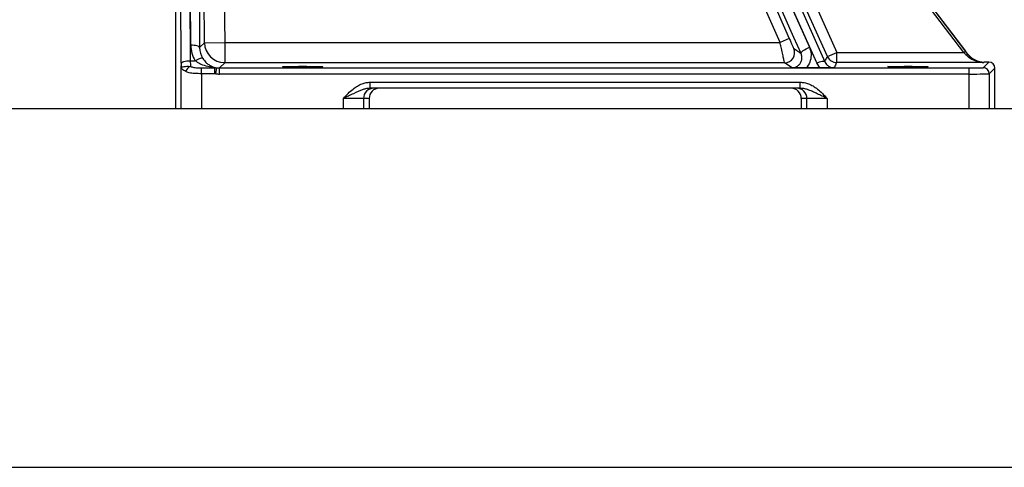
# Model space of a CAD drawing. Extents: x 330 to 4510, y 110 to 6446.
# Drawn here: x 2281 to 2769, y 2382 to 2604 of the extents above; entities that cross this region are included whole.
import ezdxf

# ---------------------------------------------------------------- set-up
doc = ezdxf.new("R2010")
doc.units = 0
doc.header["$LTSCALE"] = 22
doc.layers.get('0').update_dxf_attribs({"linetype": 'CONTINUOUS'})
doc.layers.add('AM_BOR', color=7, linetype='CONTINUOUS')
doc.styles.add('SLDTEXTSTYLE0', font='TXT', dxfattribs={"width": 0.605})
doc.dimstyles.new('SLDDIMSTYLE0', dxfattribs={"dimtxt": 44, "dimasz": 44, "dimexe": 0, "dimexo": 0.0625, "dimgap": 11, "dimtad": 1, "dimdec": 0, "dimrnd": 1e-09, "dimzin": 12, "dimtxsty": 'SLDTEXTSTYLE0', "dimsah": 1, "dimcen": 0.09, "dimazin": 3, "dimtfac": 1, "dimtdec": 0, "dimtofl": 0, "dimtmove": 0, "dimatfit": 3, "dimtolj": 1, "dimtzin": 12})

# ---------------------------------------------------------------- blocks, each defined once
blk = doc.blocks.new('_D_5')
at = {"layer": 'AM_BOR', "color": 7}
for p, q in [((2587.14, 2834.87), (2218.46, 2834.87)), ((2240.46, 2834.87), (2240.46, 2559.69))]:
    blk.add_line(p, q, dxfattribs=at)
for points in [[(2240.46, 2834.87), (2234.96, 2790.87), (2245.96, 2790.87)], [(2240.46, 2559.69), (2245.96, 2603.69), (2234.96, 2603.69)]]:
    blk.add_solid(points, dxfattribs=at)
at = {"layer": 'AM_BOR', "color": 7, "insert": (2183.74, 2646.86), "char_height": 44, "attachment_point": 1, "rotation": 90, "style": 'SLDTEXTSTYLE0'}
blk.add_mtext('275', dxfattribs=at)

msp = doc.modelspace()

# ---------------------------------------------------------------- linework, layer by layer
at = {"color": 8, "linetype": 'CONTINUOUS'}
for p, q in [((2361.43, 2582.17), (2359.9, 2881.18)), ((2364.4, 2882.44), (2365.93, 2583.43)), ((2366.15, 2591.11), (2364.77, 2860.59)), ((2369.17, 2859.4), (2370.55, 2589.92)), ((2372.98, 2592.38), (2370.82, 2803.47)), ((2380.82, 2803.57), (2382.98, 2592.48)), ((2582.47, 2793.08), (2672.67, 2590.1)), ((2597.46, 2743.05), (2662.7, 2594.49)), ((2658.12, 2592.48), (2592.88, 2741.04)), ((2749.2, 2587.55), (2675.71, 2684.01)), ((2676.51, 2684.61), (2750, 2588.16)), ((2681.7, 2585.5), (2639.98, 2678.34)), ((2644.54, 2680.39), (2686.26, 2587.55)), ((2676.3, 2582.37), (2634.46, 2676.53)), ((2370.55, 2589.92), (2372.98, 2592.38)), ((2372.98, 2592.38), (2382.98, 2592.48)), ((2382.98, 2592.48), (2382.98, 2582.48)), ((2382.98, 2592.48), (2658.12, 2592.48)), ((2662.7, 2594.49), (2658.12, 2592.48)), ((2681.7, 2585.5), (2686.26, 2587.55)), ((2686.26, 2582.55), (2686.26, 2587.55)), ((2686.26, 2587.55), (2749.2, 2587.55)), ((2749.2, 2587.55), (2750, 2588.16)), ((2751.19, 2586.59), (2751.25, 2586.72)), ((2361.43, 2559.69), (2361.43, 2580.89)), ((2365.93, 2583.43), (2368.4, 2583.43)), ((2382.98, 2582.48), (2380.38, 2579.86)), ((2660.41, 2582.48), (2382.98, 2582.48)), ((2664.08, 2579.96), (2660.41, 2582.48)), ((2677.91, 2579.9), (2676.3, 2582.37)), ((2758.78, 2579.98), (2761.57, 2582.78)), ((2759.2, 2582.78), (2759.09, 2582.55)), ((2371.43, 2577.02), (2371.43, 2579.95)), ((2371.43, 2579.95), (2378.05, 2579.95)), ((2371.43, 2577.02), (2371.43, 2559.69)), ((2378.05, 2577.02), (2371.43, 2577.02)), ((2378.05, 2579.95), (2379, 2579.96)), ((2378.05, 2577.02), (2378.05, 2579.95)), ((2378.58, 2576.99), (2378.05, 2577.02)), ((2378.58, 2576.99), (2379, 2579.96)), ((2380.38, 2576.86), (2380.38, 2579.86)), ((2380.38, 2579.86), (2751.78, 2579.86)), ((2751.78, 2576.86), (2380.38, 2576.86)), ((2751.78, 2576.86), (2751.78, 2579.86)), ((2751.78, 2559.69), (2751.78, 2576.86)), ((2764.57, 2579.78), (2761.78, 2576.98)), ((2761.78, 2576.98), (2761.78, 2559.69)), ((2455.05, 2569.81), (2455.05, 2572.81)), ((2455.05, 2572.81), (2668.17, 2572.81)), ((2668.17, 2569.81), (2668.17, 2572.81)), ((2451.78, 2564.81), (2441.78, 2564.81)), ((2441.78, 2559.69), (2441.78, 2564.81)), ((2451.78, 2564.81), (2451.78, 2559.69)), ((2454.57, 2564.81), (2451.78, 2564.81)), ((2671.43, 2564.81), (2668.64, 2564.81)), ((2681.43, 2564.81), (2671.43, 2564.81)), ((2671.43, 2559.69), (2671.43, 2564.81)), ((2681.43, 2564.81), (2681.43, 2559.69))]:
    msp.add_line(p, q, dxfattribs=at)
at = {"color": 7, "linetype": 'CONTINUOUS'}
for p, q in [((2358.64, 2830.55), (2358.64, 2559.69)), ((2751.25, 2586.72), (2676.61, 2684.69)), ((2759.09, 2582.55), (2686.26, 2582.55)), ((2761.57, 2582.78), (2759.2, 2582.78)), ((2677.91, 2579.9), (2671.13, 2579.9)), ((2764.57, 2559.69), (2764.57, 2579.78)), ((2668.17, 2569.81), (2455.05, 2569.81)), ((2454.57, 2564.81), (2454.57, 2559.69)), ((2668.64, 2564.81), (2668.64, 2559.69)), ((3823.11, 2559.69), (2073.11, 2559.69)), ((2073.11, 2382.19), (3823.11, 2382.19))]:
    msp.add_line(p, q, dxfattribs=at)
at = {"color": 8, "linetype": 'CONTINUOUS', "flags": 128}
for points in [[(2668.55, 2587.03), (2665.02, 2594.98), (2650.9, 2626.76), (2622.65, 2690.32), (2578.35, 2790.01)], [(2638.47, 2677.1), (2641.93, 2669.33), (2655.74, 2638.25), (2680.32, 2582.93)], [(2370.55, 2589.92), (2370.45, 2590.16), (2370.19, 2590.39), (2369.77, 2590.59), (2369.23, 2590.78), (2368.56, 2590.92), (2367.81, 2591.03), (2366.99, 2591.1), (2366.15, 2591.11)], [(2668.55, 2587.03), (2668.56, 2587.3), (2668.74, 2587.63), (2669.1, 2588.01), (2669.61, 2588.43), (2670.25, 2588.87), (2671, 2589.31), (2671.82, 2589.73), (2672.67, 2590.1)], [(2361.43, 2582.17), (2361.53, 2582.41), (2361.79, 2582.64), (2362.21, 2582.86), (2362.77, 2583.05), (2363.45, 2583.21), (2364.22, 2583.33), (2365.06, 2583.4), (2365.93, 2583.43)], [(2372.1, 2584.57), (2371.93, 2584.68), (2371.65, 2584.72), (2371.27, 2584.67), (2370.81, 2584.55), (2370.27, 2584.36), (2369.68, 2584.11), (2369.05, 2583.79), (2368.4, 2583.43)], [(2676.3, 2582.37), (2677.03, 2582.65), (2677.73, 2582.87), (2678.39, 2583.04), (2678.98, 2583.15), (2679.48, 2583.2), (2679.88, 2583.18), (2680.16, 2583.09), (2680.32, 2582.93)]]:
    msp.add_lwpolyline(points, dxfattribs=at)
at = {"color": 8, "linetype": 'CONTINUOUS'}
for centre, radius, start, end in [((2382.98, 2592.49), 10, 180.6053, 269.9798), ((2660.4, 2587.48), 5, 270.0324, 23.676), ((2751.22, 2585.43), 1.16, 91.4888, 135.3876), ((2686.26, 2587.55), 5, 204.21, 269.9901), ((2367.52, 2576.88), 4.05, 112.1763, 162.3399), ((2758.78, 2576.98), 3, 0.0204, 89.9796), ((2456.78, 2564.81), 5, 90.0044, 180.0044), ((2666.44, 2564.81), 5, 359.9956, 89.9956)]:
    msp.add_arc(centre, radius, start, end, dxfattribs=at)
for centre, major_axis, ratio, start_param, end_param in [((2380.55, 2591.27), (5.72, 13.32), 0.992608, 1.984357, 2.545947), ((2380.55, 2590.03), (4.03, 9.26), 0.98929, 1.987991, 2.549581), ((2749.07, 2587.55), (-4.57, 5), 0.014341, 4.435051, 4.699273), ((2749.87, 2588.16), (-4.57, 6), 0.013883, 4.437586, 4.701809), ((2361.59, 2584.83), (0, 9.5), 0.017455, 1.855381, 1.998494), ((2366.09, 2584.83), (0, 5), 0.033165, 1.855381, 2.56928), ((2380.38, 2589.86), (-9.15, -9.24), 0.999699, 0.64142, 0.780115), ((2380.38, 2589.86), (7.04, 7.11), 0.999518, 3.783013, 3.921708), ((2751.78, 2579.98), (7, 0), 0.017455, 4.712389, 6.265732), ((2751.78, 2576.98), (10, 0), 0.012219, 4.712389, 6.265732)]:
    msp.add_ellipse(centre, major_axis=major_axis, ratio=ratio, start_param=start_param, end_param=end_param, dxfattribs=at)
at = {"color": 7, "linetype": 'CONTINUOUS'}
for centre, major_axis, ratio, start_param, end_param in [((2759.21, 2592.78), (4.44, 8.96), 0.99981, 2.681808, 3.601377), ((2761.57, 2579.78), (-2.12, -2.12), 0.999695, 2.356347, 3.926839), ((2459.57, 2564.81), (-5, 0), 0.999848, 4.712389, 6.283185), ((2663.64, 2564.81), (-5, 0), 0.999848, 3.141593, 4.712389)]:
    msp.add_ellipse(centre, major_axis=major_axis, ratio=ratio, start_param=start_param, end_param=end_param, dxfattribs=at)
for centre in [(2421.61, 2580.51), (2721.61, 2580.51)]:
    msp.add_ellipse(centre, major_axis=(10, 0), ratio=0.017455, dxfattribs=at)
at = {"color": 8, "linetype": 'CONTINUOUS'}
for points, knots in [([(2660.41, 2582.48), (2660.37, 2582.61), (2660.29, 2582.86), (2659.89, 2584.57), (2659.33, 2587.06), (2658.7, 2589.85), (2658.29, 2591.73), (2658.12, 2592.48)], [0, 0, 0, 0, 0.209934, 0.420061, 0.633513, 0.851797, 1, 1, 1, 1]), ([(2662.7, 2594.49), (2662.97, 2593.89), (2663.5, 2592.68), (2664.22, 2591.09), (2664.73, 2589.97), (2664.95, 2589.54), (2664.98, 2589.5), (2664.98, 2589.49)], [0, 0, 0, 0, 0.243637, 0.487606, 0.720646, 0.933534, 1, 1, 1, 1]), ([(2664.98, 2589.49), (2665.07, 2589.44), (2665.49, 2589.14), (2666.31, 2588.57), (2667.39, 2587.81), (2668.18, 2587.28), (2668.55, 2587.03)], [0, 0, 0, 0, 0.070931, 0.354653, 0.695654, 1, 1, 1, 1]), ([(2672.67, 2590.1), (2673.02, 2589.03), (2673.73, 2586.88), (2673.3, 2583.46), (2672.19, 2581.16), (2671.3, 2580.1), (2671.13, 2579.9)], [0, 0, 0, 0, 0.310074, 0.620121, 0.929472, 1, 1, 1, 1]), ([(2759.09, 2582.55), (2759.09, 2582.55), (2757.92, 2582.57), (2755.64, 2582.91), (2752.63, 2584.16), (2751.05, 2585.64), (2750.39, 2586.25)], [0, 0, 0, 0, 0.001939, 0.380666, 0.744052, 1, 1, 1, 1]), ([(2363.66, 2578.11), (2363.32, 2578.3), (2362.64, 2578.68), (2361.98, 2579.19), (2361.65, 2579.72), (2361.51, 2580.15), (2361.46, 2580.45), (2361.45, 2580.64), (2361.44, 2580.76), (2361.44, 2580.83), (2361.44, 2580.86), (2361.44, 2580.88), (2361.43, 2580.89), (2361.43, 2580.89)], [0, 0, 0, 0, 0.252916, 0.505784, 0.707382, 0.827059, 0.90168, 0.94703, 0.973, 0.986849, 0.993785, 0.995346, 1, 1, 1, 1]), ([(2361.43, 2580.89), (2361.43, 2580.89), (2361.44, 2580.79), (2361.49, 2580.55), (2361.84, 2580.4), (2362.79, 2580.54), (2364.23, 2580.78), (2365.41, 2580.68), (2366, 2580.63)], [0, 0, 0, 0, 0.005219, 0.098837, 0.318552, 0.544151, 0.772078, 1, 1, 1, 1]), ([(2378.05, 2579.95), (2377.96, 2579.96), (2376.8, 2580.08), (2374.55, 2580.46), (2371.9, 2581.33), (2369.83, 2582.36), (2368.88, 2583.07), (2368.4, 2583.43)], [0, 0, 0, 0, 0.026531, 0.344974, 0.669812, 0.833238, 1, 1, 1, 1]), ([(2680.32, 2582.93), (2680.33, 2582.97), (2680.46, 2583.24), (2680.92, 2584.09), (2681.38, 2584.91), (2681.7, 2585.5)], [0, 0, 0, 0, 0.040655, 0.312394, 1, 1, 1, 1]), ([(2680.32, 2582.93), (2680.66, 2582.34), (2681.25, 2581.32), (2682.77, 2580.33), (2684, 2579.98), (2684.71, 2579.96), (2684.87, 2579.95)], [0, 0, 0, 0, 0.372549, 0.645966, 0.920395, 1, 1, 1, 1]), ([(2686.26, 2582.55), (2686.23, 2582.49), (2686.07, 2582.2), (2685.59, 2581.34), (2685.17, 2580.53), (2684.87, 2579.95)], [0, 0, 0, 0, 0.06718, 0.335901, 1, 1, 1, 1]), ([(2371.43, 2577.02), (2370.33, 2577.04), (2368.13, 2577.08), (2365.42, 2577.36), (2364.18, 2577.89), (2363.66, 2578.11)], [0, 0, 0, 0, 0.367545, 0.7354, 1, 1, 1, 1]), ([(2366, 2580.63), (2366.54, 2580.45), (2367.88, 2580.01), (2369.85, 2579.97), (2371.12, 2579.96), (2371.43, 2579.95)], [0, 0, 0, 0, 0.339812, 0.839408, 1, 1, 1, 1]), ([(2441.78, 2564.81), (2441.78, 2564.81), (2442.54, 2565.63), (2444.06, 2567.25), (2446.33, 2569.34), (2448.66, 2570.98), (2450.85, 2572.05), (2453, 2572.69), (2454.36, 2572.77), (2455.05, 2572.81)], [0, 0, 0, 0, 0.001121, 0.209366, 0.41724, 0.580752, 0.743909, 0.872038, 1, 1, 1, 1]), ([(2668.17, 2572.81), (2668.84, 2572.77), (2670.2, 2572.69), (2672.35, 2572.06), (2674.54, 2570.99), (2676.87, 2569.35), (2679.15, 2567.25), (2680.67, 2565.63), (2681.43, 2564.81), (2681.43, 2564.81)], [0, 0, 0, 0, 0.12591, 0.2561, 0.41722, 0.582774, 0.790072, 0.998879, 1, 1, 1, 1]), ([(2455.05, 2569.81), (2454.45, 2569.77), (2453.24, 2569.69), (2450.41, 2568.88), (2447.51, 2567.51), (2444.28, 2565.99), (2442.62, 2565.2), (2441.79, 2564.81), (2441.78, 2564.81)], [0, 0, 0, 0, 0.1255479, 0.2546813, 0.6232916, 0.8110351, 0.9986105, 1, 1, 1, 1]), ([(2681.43, 2564.81), (2681.43, 2564.81), (2680.61, 2565.19), (2678.99, 2565.96), (2676.57, 2567.1), (2674.18, 2568.23), (2672, 2569.11), (2669.99, 2569.69), (2668.78, 2569.77), (2668.17, 2569.81)], [0, 0, 0, 0, 0.001389, 0.184676, 0.368113, 0.556819, 0.745375, 0.87133, 1, 1, 1, 1])]:
    msp.add_open_spline(points, degree=3, knots=knots, dxfattribs=at)
at = {"color": 7, "linetype": 'CONTINUOUS'}
for points, knots in [([(2664.08, 2579.96), (2664.57, 2580), (2665.56, 2580.08), (2666.89, 2580.76), (2667.99, 2581.77), (2668.78, 2583.15), (2669.11, 2584.85), (2668.9, 2586.2), (2668.6, 2586.91), (2668.55, 2587.03)], [0, 0, 0, 0, 0.136459, 0.272732, 0.414969, 0.574492, 0.756504, 0.959037, 1, 1, 1, 1]), ([(2751.19, 2586.59), (2751.78, 2585.92), (2752.79, 2584.78), (2754.43, 2583.74), (2756.44, 2582.84), (2758.03, 2582.57), (2759.09, 2582.55), (2759.09, 2582.55)], [0, 0, 0, 0, 0.257935, 0.439587, 0.621522, 0.998159, 1, 1, 1, 1]), ([(2372.1, 2584.57), (2372.62, 2583.87), (2373.54, 2582.64), (2375.05, 2581.49), (2376.81, 2580.48), (2378.14, 2580.16), (2379, 2579.96)], [0, 0, 0, 0, 0.255962, 0.44982, 0.648722, 1, 1, 1, 1]), ([(2671.13, 2579.9), (2670.37, 2579.9), (2668.5, 2579.9), (2666.46, 2579.92), (2664.96, 2579.94), (2664.37, 2579.95), (2664.08, 2579.96), (2664.08, 2579.96)], [0, 0, 0, 0, 0.285559, 0.70209, 0.849715, 0.998223, 1, 1, 1, 1]), ([(2684.87, 2579.95), (2684.86, 2579.95), (2684.58, 2579.95), (2684, 2579.94), (2682.51, 2579.92), (2680.49, 2579.9), (2678.65, 2579.9), (2677.91, 2579.9)], [0, 0, 0, 0, 0.001803, 0.149606, 0.296543, 0.716645, 1, 1, 1, 1])]:
    msp.add_open_spline(points, degree=3, knots=knots, dxfattribs=at)

# ---------------------------------------------------------------- dimensions: what is measured, and where the dimension line sits
at = {"layer": 'AM_BOR', "color": 7}
dim = msp.add_linear_dim(base=(2240.46, 2559.69), p1=(2609.14, 2834.87), p2=(2073.11, 2559.69), angle=90, dimstyle='SLDDIMSTYLE0', dxfattribs=at)
dim.commit()
dim.dimension.update_dxf_attribs({"geometry": '_D_5', "text_midpoint": (2240.46, 2697.28), "dimtype": 160})

doc.saveas('drawing.dxf')
